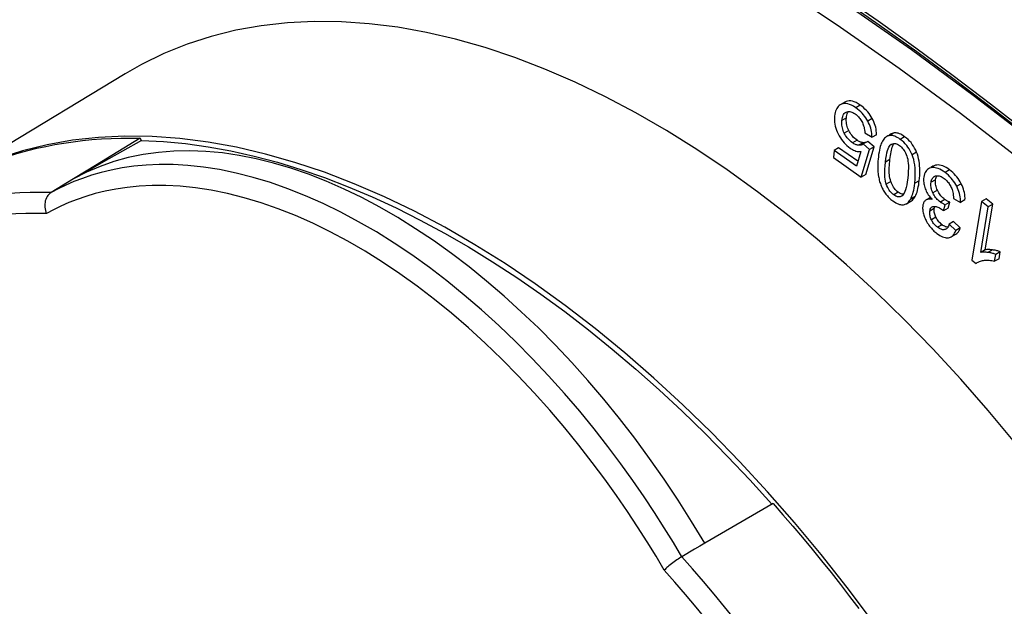
# Model space of a CAD drawing. Units: millimetres. Extents: x -205 to 205, y -255 to 255.
# Drawn here: x -50 to -19, y -45 to -26 of the extents above; entities that cross this region are included whole.
import ezdxf

# ---------------------------------------------------------------- set-up
doc = ezdxf.new("R2010")
doc.units = ezdxf.units.MM
doc.header["$LTSCALE"] = 16.335
doc.layers.get('0').update_dxf_attribs({"linetype": 'CONTINUOUS'})
doc.layers.add('DRAFT', color=7, linetype='CONTINUOUS')
doc.layers.add('RACCORDO', color=7, linetype='CONTINUOUS')

msp = doc.modelspace()

# ---------------------------------------------------------------- linework, layer by layer
at = {"color": 7, "linetype": 'CONTINUOUS'}
for p, q in [((-47.019, -28.18), (-52.954, -31.778)), ((-24.411, -29.073), (-24.553, -29.155)), ((-24.38, -29.391), (-24.363, -29.382)), ((-23.69, -30.302), (-23.831, -30.384)), ((-23.783, -30.038), (-23.554, -30.175)), ((-23.49, -30.472), (-23.69, -30.302)), ((-23.413, -30.093), (-23.554, -30.175)), ((-22.954, -30.07), (-23.012, -30.104)), ((-22.974, -30.117), (-23.003, -30.12)), ((-24.748, -30.588), (-24.769, -30.814)), ((-24.606, -30.507), (-24.748, -30.588)), ((-24.046, -31.078), (-24.748, -30.588)), ((-23.999, -30.93), (-24.606, -30.507)), ((-23.916, -30.325), (-23.937, -30.317)), ((-23.895, -31.424), (-23.631, -30.554)), ((-23.814, -30.345), (-23.834, -30.344)), ((-23.631, -30.554), (-23.831, -30.384)), ((-23.753, -31.342), (-23.49, -30.472)), ((-23.49, -30.472), (-23.631, -30.554)), ((-22.961, -30.405), (-22.945, -30.396)), ((-22.756, -30.393), (-22.725, -30.409)), ((-22.725, -30.409), (-22.694, -30.43)), ((-24.769, -30.814), (-23.895, -31.424)), ((-23.902, -30.626), (-24.046, -31.078)), ((-21.641, -31.084), (-21.71, -31.124)), ((-21.662, -31.128), (-21.704, -31.135)), ((-23.753, -31.342), (-23.895, -31.424)), ((-22.7, -31.924), (-22.732, -31.903)), ((-22.669, -31.942), (-22.7, -31.924)), ((-22.621, -32.02), (-22.635, -32.028)), ((-22.596, -32), (-22.621, -32.02)), ((-21.855, -32.143), (-21.869, -32.153)), ((-21.723, -32.067), (-21.855, -32.143)), ((-21.701, -32.092), (-21.667, -32.13)), ((-20.995, -32.095), (-20.776, -32.225)), ((-20.635, -32.143), (-20.776, -32.225)), ((-19.975, -32.109), (-20.116, -32.19)), ((-19.761, -32.275), (-19.975, -32.109)), ((-22.474, -32.261), (-22.333, -32.18)), ((-21.306, -32.482), (-21.254, -32.298)), ((-21.165, -32.4), (-21.306, -32.482)), ((-21.113, -32.217), (-21.254, -32.298)), ((-21.165, -32.4), (-21.113, -32.217)), ((-20.116, -32.19), (-20.421, -34.033)), ((-20.14, -33.793), (-19.902, -32.357)), ((-19.902, -32.357), (-20.116, -32.19)), ((-19.998, -33.711), (-19.761, -32.275)), ((-19.761, -32.275), (-19.902, -32.357)), ((-21.326, -32.943), (-21.354, -32.923)), ((-21.221, -33.052), (-21.236, -33.063)), ((-20.991, -32.824), (-21.132, -32.905)), ((-20.924, -33.107), (-21.132, -32.905)), ((-20.782, -33.025), (-20.991, -32.824)), ((-20.782, -33.025), (-20.924, -33.107)), ((-21.065, -33.3), (-20.924, -33.219)), ((-19.998, -33.711), (-20.14, -33.793)), ((-19.703, -34.072), (-19.667, -33.854)), ((-19.562, -33.99), (-19.703, -34.072)), ((-19.526, -33.773), (-19.667, -33.854)), ((-19.562, -33.99), (-19.526, -33.773)), ((-20.421, -34.033), (-20.283, -34.141)), ((-20.088, -34.049), (-20.053, -34.043))]:
    msp.add_line(p, q, dxfattribs=at)
at = {"color": 253, "linetype": 'CONTINUOUS'}
for p, q in [((-23.927, -29.162), (-24.068, -29.244)), ((-24.362, -29.567), (-24.503, -29.649)), ((-23.548, -29.582), (-23.69, -29.664)), ((-24.287, -29.959), (-24.429, -30.041)), ((-24.027, -30.265), (-24.169, -30.347)), ((-22.862, -30.038), (-23.003, -30.12)), ((-22.53, -30.157), (-22.672, -30.239)), ((-23.834, -30.344), (-23.975, -30.426)), ((-22.945, -30.396), (-22.961, -30.405)), ((-22.994, -30.871), (-23.136, -30.953)), ((-22.155, -30.642), (-22.296, -30.724)), ((-21.563, -31.054), (-21.704, -31.135)), ((-21.117, -31.2), (-21.258, -31.282)), ((-22.072, -31.539), (-22.213, -31.62)), ((-21.559, -31.509), (-21.701, -31.59)), ((-22.965, -31.567), (-23.107, -31.649)), ((-21.499, -31.841), (-21.641, -31.923)), ((-20.754, -31.634), (-20.896, -31.715)), ((-22.732, -31.903), (-22.874, -31.984)), ((-22.199, -32.034), (-22.34, -32.115)), ((-21.268, -32.129), (-21.409, -32.21)), ((-21.6, -32.416), (-21.741, -32.498)), ((-21.548, -32.685), (-21.69, -32.767)), ((-21.354, -32.923), (-21.496, -33.004)), ((-19.77, -33.713), (-19.911, -33.795))]:
    msp.add_line(p, q, dxfattribs=at)
for points in [[(-12.707, -35.193), (-14.604, -33.52), (-16.515, -31.905), (-18.439, -30.35), (-20.374, -28.857), (-22.318, -27.426), (-24.268, -26.059), (-26.225, -24.758), (-28.185, -23.523), (-30.146, -22.356), (-32.108, -21.258), (-34.068, -20.23), (-36.024, -19.272), (-37.975, -18.386), (-39.919, -17.572), (-41.854, -16.831), (-43.777, -16.164), (-45.689, -15.572), (-47.586, -15.055)], [(-13.15, -35.732), (-15.038, -34.066), (-16.937, -32.462), (-18.848, -30.917), (-20.772, -29.432), (-22.707, -28.008), (-24.647, -26.649), (-26.592, -25.355), (-28.543, -24.126), (-30.494, -22.965), (-32.444, -21.873), (-34.395, -20.849), (-36.341, -19.897), (-38.281, -19.016), (-40.216, -18.206), (-42.14, -17.469), (-44.05, -16.807), (-45.95, -16.218), (-47.838, -15.703)]]:
    msp.add_lwpolyline(points, dxfattribs=at)
at = {"color": 7, "linetype": 'CONTINUOUS'}
for points in [[(-22.534, -35.91), (-23.438, -35.028), (-24.353, -34.185), (-25.279, -33.379), (-26.214, -32.612), (-27.157, -31.886), (-28.109, -31.199), (-29.062, -30.557), (-30.016, -29.96), (-30.971, -29.409), (-31.925, -28.904), (-32.878, -28.445), (-33.83, -28.033), (-34.774, -27.67), (-35.708, -27.357), (-36.634, -27.094), (-37.549, -26.881), (-38.453, -26.718), (-39.346, -26.606), (-40.222, -26.544), (-41.079, -26.534), (-41.92, -26.576), (-42.74, -26.668), (-43.539, -26.811), (-44.318, -27.005), (-45.072, -27.249), (-45.798, -27.542), (-46.5, -27.884), (-47.019, -28.18)], [(-23.927, -29.162), (-23.993, -29.12), (-24.056, -29.086), (-24.116, -29.06), (-24.172, -29.043), (-24.225, -29.034), (-24.275, -29.032), (-24.323, -29.038), (-24.368, -29.052), (-24.411, -29.073)], [(-24.553, -29.155), (-24.585, -29.178), (-24.615, -29.204), (-24.641, -29.234), (-24.664, -29.269), (-24.684, -29.307), (-24.701, -29.35), (-24.715, -29.398), (-24.726, -29.452), (-24.734, -29.51)], [(-24.068, -29.244), (-24.136, -29.201), (-24.199, -29.167), (-24.259, -29.141), (-24.314, -29.124), (-24.366, -29.115), (-24.415, -29.114), (-24.463, -29.12), (-24.509, -29.134), (-24.553, -29.155)], [(-24.363, -29.382), (-24.335, -29.373), (-24.306, -29.367), (-24.277, -29.365), (-24.248, -29.367), (-24.219, -29.373), (-24.188, -29.383), (-24.155, -29.397)], [(-24.362, -29.567), (-24.356, -29.522), (-24.347, -29.48), (-24.337, -29.442), (-24.323, -29.408), (-24.307, -29.378), (-24.299, -29.366)], [(-23.69, -29.664), (-23.719, -29.613), (-23.752, -29.562), (-23.787, -29.513), (-23.824, -29.466), (-23.865, -29.42), (-23.909, -29.375), (-23.958, -29.33), (-24.011, -29.287), (-24.068, -29.244)], [(-23.548, -29.582), (-23.579, -29.528), (-23.613, -29.476), (-23.65, -29.426), (-23.689, -29.377), (-23.731, -29.33), (-23.776, -29.286), (-23.823, -29.243), (-23.874, -29.201), (-23.927, -29.162)], [(-24.734, -29.51), (-24.737, -29.576), (-24.737, -29.641), (-24.732, -29.704), (-24.723, -29.765), (-24.71, -29.825), (-24.692, -29.886), (-24.672, -29.947), (-24.647, -30.008), (-24.618, -30.07)], [(-24.429, -30.041), (-24.447, -30.002), (-24.463, -29.961), (-24.476, -29.92), (-24.487, -29.879), (-24.496, -29.836), (-24.502, -29.792), (-24.505, -29.746), (-24.506, -29.699), (-24.503, -29.649)], [(-24.503, -29.649), (-24.496, -29.6), (-24.487, -29.556), (-24.476, -29.517), (-24.462, -29.484), (-24.446, -29.456), (-24.428, -29.432), (-24.408, -29.411), (-24.387, -29.395), (-24.38, -29.391)], [(-24.287, -29.959), (-24.306, -29.917), (-24.323, -29.875), (-24.337, -29.832), (-24.348, -29.789), (-24.356, -29.745), (-24.362, -29.701), (-24.364, -29.657), (-24.364, -29.612), (-24.362, -29.567)], [(-24.155, -29.397), (-24.122, -29.416), (-24.087, -29.438)], [(-24.087, -29.438), (-24.057, -29.46), (-24.029, -29.484), (-24.003, -29.508), (-23.978, -29.534), (-23.955, -29.56), (-23.933, -29.588), (-23.912, -29.618), (-23.892, -29.65), (-23.873, -29.683)], [(-23.873, -29.683), (-23.857, -29.714), (-23.843, -29.747), (-23.83, -29.782), (-23.818, -29.819), (-23.807, -29.858), (-23.798, -29.899), (-23.791, -29.943), (-23.786, -29.989), (-23.783, -30.038)], [(-23.554, -30.175), (-23.556, -30.113), (-23.562, -30.053), (-23.57, -29.994), (-23.582, -29.938), (-23.597, -29.883), (-23.615, -29.828), (-23.637, -29.773), (-23.662, -29.719), (-23.69, -29.664)], [(-23.413, -30.093), (-23.414, -30.033), (-23.42, -29.974), (-23.428, -29.916), (-23.44, -29.859), (-23.455, -29.803), (-23.474, -29.747), (-23.495, -29.692), (-23.52, -29.637), (-23.548, -29.582)], [(-24.027, -30.265), (-24.065, -30.237), (-24.1, -30.208), (-24.132, -30.177), (-24.163, -30.145), (-24.192, -30.111), (-24.218, -30.076), (-24.243, -30.038), (-24.266, -30), (-24.287, -29.959)], [(-25.987, -42.285), (-26.839, -41.312), (-27.709, -40.369), (-28.596, -39.457), (-29.495, -38.582), (-30.404, -37.745), (-31.324, -36.944), (-32.252, -36.184), (-33.19, -35.462), (-34.135, -34.78), (-35.082, -34.142), (-36.03, -33.55), (-36.979, -33.002), (-37.926, -32.5), (-38.873, -32.044), (-39.819, -31.634), (-40.756, -31.274), (-41.684, -30.962), (-42.604, -30.7), (-43.513, -30.488), (-44.412, -30.325), (-45.299, -30.213), (-46.169, -30.151), (-47.021, -30.14), (-47.857, -30.18), (-48.672, -30.27), (-49.467, -30.41), (-50.241, -30.602), (-50.991, -30.842)], [(-24.618, -30.07), (-24.585, -30.133), (-24.549, -30.192), (-24.513, -30.247), (-24.475, -30.299), (-24.435, -30.347), (-24.392, -30.392)], [(-24.169, -30.347), (-24.207, -30.318), (-24.243, -30.288), (-24.276, -30.257), (-24.307, -30.225), (-24.334, -30.192), (-24.36, -30.157), (-24.385, -30.12), (-24.407, -30.081), (-24.429, -30.041)], [(-23.937, -30.317), (-23.959, -30.306), (-23.981, -30.294), (-24.004, -30.281), (-24.027, -30.265)], [(-23.23, -30.3), (-23.247, -30.334), (-23.264, -30.373), (-23.28, -30.416), (-23.295, -30.465), (-23.31, -30.519), (-23.323, -30.578), (-23.336, -30.644), (-23.347, -30.715), (-23.357, -30.793)], [(-23.095, -30.152), (-23.111, -30.162), (-23.136, -30.181), (-23.161, -30.204), (-23.185, -30.231), (-23.208, -30.263), (-23.23, -30.3)], [(-23.003, -30.12), (-23.031, -30.125), (-23.059, -30.134), (-23.085, -30.147), (-23.095, -30.152)], [(-22.877, -30.13), (-22.911, -30.122), (-22.944, -30.118), (-22.974, -30.117)], [(-22.862, -30.038), (-22.892, -30.044), (-22.92, -30.054), (-22.948, -30.067), (-22.954, -30.07)], [(-22.672, -30.239), (-22.718, -30.207), (-22.762, -30.181), (-22.803, -30.159), (-22.841, -30.142), (-22.877, -30.13)], [(-22.53, -30.157), (-22.574, -30.127), (-22.615, -30.102), (-22.655, -30.08), (-22.694, -30.063), (-22.731, -30.05), (-22.767, -30.041), (-22.8, -30.036), (-22.832, -30.035), (-22.862, -30.038)], [(-22.296, -30.724), (-22.324, -30.659), (-22.356, -30.597), (-22.39, -30.539), (-22.426, -30.484), (-22.466, -30.432), (-22.51, -30.382), (-22.559, -30.332), (-22.613, -30.285), (-22.672, -30.239)], [(-22.155, -30.642), (-22.184, -30.575), (-22.216, -30.512), (-22.252, -30.452), (-22.29, -30.396), (-22.33, -30.343), (-22.375, -30.293), (-22.423, -30.245), (-22.475, -30.2), (-22.53, -30.157)], [(-24.392, -30.392), (-24.346, -30.436), (-24.298, -30.477), (-24.246, -30.515)], [(-24.246, -30.515), (-24.209, -30.54), (-24.172, -30.561), (-24.135, -30.58), (-24.098, -30.595), (-24.06, -30.608), (-24.022, -30.617), (-23.983, -30.623), (-23.943, -30.626), (-23.902, -30.626)], [(-23.975, -30.426), (-23.995, -30.424), (-24.015, -30.42), (-24.036, -30.414), (-24.057, -30.407), (-24.078, -30.399), (-24.1, -30.388), (-24.122, -30.376), (-24.145, -30.362), (-24.169, -30.347)], [(-23.917, -30.424), (-23.935, -30.426), (-23.955, -30.427), (-23.975, -30.426)], [(-23.858, -30.404), (-23.869, -30.41), (-23.884, -30.416), (-23.9, -30.421), (-23.917, -30.424)], [(-23.834, -30.344), (-23.854, -30.342), (-23.874, -30.338), (-23.895, -30.332), (-23.916, -30.325)], [(-23.831, -30.384), (-23.843, -30.393), (-23.856, -30.402), (-23.858, -30.404)], [(-23.748, -30.336), (-23.76, -30.339), (-23.777, -30.343), (-23.795, -30.345), (-23.814, -30.345)], [(-23.136, -30.953), (-23.12, -30.842), (-23.104, -30.745), (-23.086, -30.661), (-23.067, -30.591), (-23.047, -30.535), (-23.026, -30.488), (-23.005, -30.451), (-22.984, -30.423), (-22.961, -30.405)], [(-22.994, -30.871), (-22.987, -30.808), (-22.978, -30.748), (-22.968, -30.691), (-22.958, -30.636), (-22.946, -30.584), (-22.933, -30.535), (-22.919, -30.489), (-22.903, -30.446), (-22.886, -30.408), (-22.866, -30.375), (-22.862, -30.37)], [(-22.945, -30.396), (-22.932, -30.389), (-22.902, -30.377), (-22.873, -30.371), (-22.844, -30.369), (-22.816, -30.373), (-22.786, -30.381), (-22.756, -30.393)], [(-22.694, -30.43), (-22.663, -30.455), (-22.633, -30.483), (-22.604, -30.513), (-22.578, -30.545), (-22.553, -30.581), (-22.529, -30.62), (-22.505, -30.664), (-22.483, -30.713), (-22.462, -30.765)], [(-23.357, -30.793), (-23.364, -30.858), (-23.37, -30.92), (-23.374, -30.979), (-23.376, -31.035), (-23.377, -31.087), (-23.377, -31.137), (-23.376, -31.184), (-23.374, -31.228), (-23.37, -31.269)], [(-22.965, -31.567), (-22.98, -31.516), (-22.993, -31.464), (-23.003, -31.41), (-23.009, -31.354), (-23.013, -31.297), (-23.015, -31.239), (-23.016, -31.18), (-23.014, -31.12), (-23.011, -31.059), (-23.007, -30.998), (-23.001, -30.935), (-22.994, -30.871)], [(-22.462, -30.765), (-22.447, -30.81), (-22.435, -30.862), (-22.426, -30.922), (-22.418, -30.988), (-22.414, -31.063), (-22.413, -31.147), (-22.416, -31.241), (-22.424, -31.346), (-22.435, -31.46)], [(-22.213, -31.62), (-22.202, -31.487), (-22.196, -31.363), (-22.195, -31.247), (-22.201, -31.141), (-22.213, -31.044), (-22.228, -30.953), (-22.247, -30.87), (-22.27, -30.793), (-22.296, -30.724)], [(-22.072, -31.539), (-22.063, -31.459), (-22.058, -31.379), (-22.054, -31.301), (-22.053, -31.223), (-22.055, -31.146), (-22.059, -31.07), (-22.067, -30.995), (-22.078, -30.921), (-22.092, -30.849), (-22.109, -30.778), (-22.13, -30.709), (-22.155, -30.642)], [(-23.107, -31.649), (-23.122, -31.604), (-23.134, -31.552), (-23.144, -31.492), (-23.151, -31.425), (-23.156, -31.351), (-23.157, -31.266), (-23.154, -31.172), (-23.147, -31.067), (-23.136, -30.953)], [(-21.782, -31.166), (-21.815, -31.188), (-21.844, -31.215), (-21.868, -31.246), (-21.888, -31.282), (-21.906, -31.325), (-21.919, -31.372), (-21.929, -31.425)], [(-21.704, -31.135), (-21.745, -31.148), (-21.782, -31.166)], [(-21.573, -31.131), (-21.618, -31.127), (-21.662, -31.128)], [(-21.563, -31.054), (-21.604, -31.067), (-21.64, -31.084)], [(-21.258, -31.282), (-21.318, -31.24), (-21.375, -31.205), (-21.429, -31.177), (-21.479, -31.156), (-21.527, -31.141), (-21.573, -31.131)], [(-21.117, -31.2), (-21.175, -31.159), (-21.231, -31.125), (-21.285, -31.097), (-21.336, -31.075), (-21.385, -31.059), (-21.432, -31.049), (-21.477, -31.045), (-21.521, -31.047), (-21.563, -31.054)], [(-20.754, -31.634), (-20.784, -31.578), (-20.817, -31.523), (-20.852, -31.471), (-20.889, -31.421), (-20.929, -31.374), (-20.972, -31.328), (-21.017, -31.283), (-21.066, -31.241), (-21.117, -31.2)], [(-23.37, -31.269), (-23.365, -31.315), (-23.358, -31.359), (-23.351, -31.402), (-23.344, -31.443), (-23.335, -31.483), (-23.326, -31.521), (-23.316, -31.559), (-23.305, -31.595), (-23.294, -31.63)], [(-22.435, -31.46), (-22.45, -31.571), (-22.467, -31.668), (-22.486, -31.753), (-22.506, -31.824), (-22.527, -31.882), (-22.549, -31.931), (-22.573, -31.97), (-22.596, -32)], [(-22.199, -32.034), (-22.178, -31.991), (-22.159, -31.946), (-22.142, -31.897), (-22.127, -31.845), (-22.113, -31.789), (-22.101, -31.73), (-22.09, -31.669), (-22.08, -31.605), (-22.072, -31.539)], [(-21.929, -31.425), (-21.934, -31.469), (-21.936, -31.512), (-21.935, -31.554), (-21.932, -31.595), (-21.927, -31.635), (-21.92, -31.674), (-21.91, -31.713), (-21.899, -31.752), (-21.886, -31.79)], [(-21.701, -31.59), (-21.694, -31.554), (-21.685, -31.522), (-21.673, -31.493), (-21.66, -31.468), (-21.644, -31.446), (-21.626, -31.428), (-21.606, -31.413), (-21.599, -31.409)], [(-21.599, -31.409), (-21.583, -31.4), (-21.557, -31.391)], [(-21.499, -31.841), (-21.516, -31.802), (-21.531, -31.763), (-21.543, -31.725), (-21.552, -31.688), (-21.558, -31.652), (-21.562, -31.616), (-21.564, -31.58), (-21.563, -31.544), (-21.559, -31.509)], [(-21.559, -31.509), (-21.553, -31.473), (-21.544, -31.44), (-21.532, -31.411), (-21.519, -31.386), (-21.517, -31.384)], [(-21.557, -31.391), (-21.53, -31.385), (-21.502, -31.383), (-21.474, -31.385), (-21.445, -31.39), (-21.416, -31.398), (-21.386, -31.41)], [(-21.386, -31.41), (-21.354, -31.427), (-21.321, -31.447), (-21.286, -31.471)], [(-21.286, -31.471), (-21.257, -31.494), (-21.229, -31.519), (-21.204, -31.544), (-21.18, -31.57), (-21.158, -31.596), (-21.137, -31.625), (-21.117, -31.655), (-21.099, -31.686), (-21.081, -31.719)], [(-20.896, -31.715), (-20.925, -31.661), (-20.957, -31.608), (-20.991, -31.557), (-21.027, -31.508), (-21.066, -31.461), (-21.108, -31.414), (-21.155, -31.369), (-21.205, -31.325), (-21.258, -31.282)], [(-23.294, -31.63), (-23.281, -31.667), (-23.266, -31.703), (-23.251, -31.739), (-23.235, -31.773), (-23.218, -31.806), (-23.2, -31.838), (-23.181, -31.871), (-23.161, -31.903), (-23.139, -31.934)], [(-22.874, -31.984), (-22.905, -31.96), (-22.936, -31.932), (-22.964, -31.902), (-22.991, -31.869), (-23.016, -31.834), (-23.04, -31.794), (-23.063, -31.75), (-23.086, -31.701), (-23.107, -31.649)], [(-22.732, -31.903), (-22.765, -31.877), (-22.797, -31.848), (-22.826, -31.816), (-22.853, -31.782), (-22.879, -31.745), (-22.903, -31.705), (-22.925, -31.662), (-22.946, -31.616), (-22.965, -31.567)], [(-22.34, -32.115), (-22.323, -32.081), (-22.306, -32.042), (-22.29, -31.998), (-22.275, -31.95), (-22.26, -31.896), (-22.247, -31.836), (-22.235, -31.77), (-22.224, -31.698), (-22.213, -31.62)], [(-21.886, -31.79), (-21.87, -31.829), (-21.852, -31.868), (-21.833, -31.906), (-21.811, -31.943), (-21.788, -31.981), (-21.762, -32.018), (-21.733, -32.055), (-21.701, -32.092)], [(-21.641, -31.923), (-21.657, -31.884), (-21.672, -31.846), (-21.683, -31.809), (-21.693, -31.773), (-21.699, -31.737), (-21.704, -31.701), (-21.705, -31.664), (-21.704, -31.628), (-21.701, -31.59)], [(-21.268, -32.129), (-21.301, -32.102), (-21.333, -32.074), (-21.362, -32.045), (-21.389, -32.014), (-21.415, -31.982), (-21.438, -31.949), (-21.46, -31.915), (-21.481, -31.879), (-21.499, -31.841)], [(-21.081, -31.719), (-21.066, -31.75), (-21.053, -31.783), (-21.04, -31.819), (-21.029, -31.857), (-21.019, -31.898), (-21.01, -31.943), (-21.004, -31.99), (-20.999, -32.041), (-20.995, -32.095)], [(-20.776, -32.225), (-20.776, -32.166), (-20.779, -32.107), (-20.786, -32.05), (-20.795, -31.994), (-20.809, -31.939), (-20.825, -31.883), (-20.846, -31.828), (-20.869, -31.772), (-20.896, -31.715)], [(-20.635, -32.143), (-20.634, -32.085), (-20.637, -32.027), (-20.644, -31.97), (-20.654, -31.913), (-20.667, -31.857), (-20.684, -31.802), (-20.704, -31.746), (-20.728, -31.69), (-20.754, -31.634)], [(-23.139, -31.934), (-23.118, -31.963), (-23.095, -31.991), (-23.071, -32.019), (-23.047, -32.046), (-23.02, -32.073), (-22.993, -32.099), (-22.963, -32.125), (-22.932, -32.151), (-22.899, -32.176)], [(-22.635, -32.028), (-22.646, -32.034), (-22.671, -32.043), (-22.697, -32.048), (-22.723, -32.049), (-22.75, -32.045), (-22.778, -32.037), (-22.809, -32.024), (-22.84, -32.006), (-22.874, -31.984)], [(-22.571, -31.967), (-22.582, -31.967), (-22.61, -31.963), (-22.639, -31.955), (-22.669, -31.942)], [(-22.474, -32.261), (-22.46, -32.252), (-22.434, -32.234), (-22.41, -32.211), (-22.386, -32.183), (-22.363, -32.151), (-22.34, -32.115)], [(-22.333, -32.18), (-22.313, -32.167), (-22.288, -32.148), (-22.264, -32.124), (-22.241, -32.097), (-22.219, -32.067), (-22.199, -32.034)], [(-21.869, -32.153), (-21.885, -32.166), (-21.9, -32.18), (-21.913, -32.196), (-21.924, -32.213), (-21.934, -32.232)], [(-21.667, -32.13), (-21.697, -32.124), (-21.724, -32.12), (-21.75, -32.118), (-21.774, -32.119), (-21.796, -32.122), (-21.817, -32.127), (-21.836, -32.134), (-21.853, -32.142)], [(-21.409, -32.21), (-21.443, -32.183), (-21.475, -32.154), (-21.505, -32.125), (-21.532, -32.095), (-21.557, -32.064), (-21.58, -32.031), (-21.602, -31.996), (-21.622, -31.96), (-21.641, -31.923)], [(-21.113, -32.217), (-21.131, -32.208), (-21.149, -32.2), (-21.167, -32.191), (-21.185, -32.181), (-21.202, -32.172), (-21.219, -32.162), (-21.235, -32.151), (-21.252, -32.14), (-21.268, -32.129)], [(-22.899, -32.176), (-22.853, -32.206), (-22.81, -32.233), (-22.769, -32.254), (-22.73, -32.271), (-22.695, -32.283), (-22.661, -32.291), (-22.628, -32.296), (-22.597, -32.297), (-22.568, -32.294)], [(-22.568, -32.294), (-22.54, -32.289), (-22.512, -32.28), (-22.486, -32.268), (-22.474, -32.261)], [(-21.961, -32.327), (-21.964, -32.355), (-21.965, -32.384), (-21.965, -32.414), (-21.964, -32.445), (-21.96, -32.476), (-21.956, -32.509), (-21.949, -32.544), (-21.94, -32.579), (-21.93, -32.617)], [(-21.934, -32.232), (-21.943, -32.253), (-21.95, -32.276), (-21.956, -32.301), (-21.961, -32.327)], [(-21.741, -32.498), (-21.734, -32.463), (-21.725, -32.432), (-21.713, -32.407), (-21.7, -32.386), (-21.685, -32.371), (-21.669, -32.36)], [(-21.669, -32.36), (-21.667, -32.359), (-21.646, -32.35), (-21.623, -32.346), (-21.598, -32.345)], [(-21.548, -32.685), (-21.563, -32.652), (-21.575, -32.62), (-21.585, -32.589), (-21.593, -32.559), (-21.598, -32.53), (-21.602, -32.501), (-21.603, -32.473), (-21.602, -32.444), (-21.6, -32.416)], [(-21.6, -32.416), (-21.593, -32.383), (-21.585, -32.353), (-21.582, -32.347)], [(-21.598, -32.345), (-21.571, -32.348), (-21.544, -32.352), (-21.516, -32.36), (-21.488, -32.369), (-21.46, -32.381), (-21.432, -32.395), (-21.402, -32.412), (-21.372, -32.431), (-21.341, -32.453)], [(-21.254, -32.298), (-21.276, -32.289), (-21.296, -32.279), (-21.315, -32.269), (-21.334, -32.259), (-21.351, -32.249), (-21.367, -32.239), (-21.382, -32.23), (-21.396, -32.22), (-21.409, -32.21)], [(-21.341, -32.453), (-21.337, -32.456), (-21.334, -32.458), (-21.33, -32.461), (-21.327, -32.464), (-21.323, -32.467), (-21.319, -32.47), (-21.315, -32.474), (-21.311, -32.478), (-21.306, -32.482)], [(-21.93, -32.617), (-21.919, -32.652), (-21.906, -32.687), (-21.891, -32.722), (-21.876, -32.757), (-21.859, -32.791), (-21.84, -32.826), (-21.819, -32.861), (-21.796, -32.897), (-21.771, -32.932)], [(-21.69, -32.767), (-21.704, -32.734), (-21.716, -32.703), (-21.726, -32.672), (-21.734, -32.643), (-21.739, -32.614), (-21.743, -32.585), (-21.744, -32.556), (-21.744, -32.527), (-21.741, -32.498)], [(-21.496, -33.004), (-21.525, -32.981), (-21.552, -32.957), (-21.577, -32.932), (-21.599, -32.907), (-21.62, -32.881), (-21.64, -32.854), (-21.658, -32.826), (-21.674, -32.797), (-21.69, -32.767)], [(-21.354, -32.923), (-21.382, -32.901), (-21.408, -32.877), (-21.433, -32.853), (-21.456, -32.827), (-21.478, -32.801), (-21.498, -32.773), (-21.516, -32.745), (-21.533, -32.715), (-21.548, -32.685)], [(-21.771, -32.932), (-21.745, -32.967), (-21.719, -33.001), (-21.692, -33.033), (-21.665, -33.063), (-21.637, -33.092), (-21.609, -33.12), (-21.579, -33.146), (-21.549, -33.172), (-21.517, -33.197)], [(-21.275, -33.077), (-21.296, -33.081), (-21.317, -33.081), (-21.34, -33.079), (-21.363, -33.074), (-21.386, -33.067), (-21.412, -33.056), (-21.438, -33.042), (-21.466, -33.025), (-21.496, -33.004)], [(-21.223, -32.992), (-21.248, -32.984), (-21.273, -32.973), (-21.299, -32.959), (-21.326, -32.943)], [(-21.236, -33.063), (-21.238, -33.064), (-21.256, -33.072), (-21.275, -33.077)], [(-21.174, -33), (-21.177, -33), (-21.2, -32.997), (-21.223, -32.992)], [(-21.132, -32.905), (-21.145, -32.94), (-21.158, -32.971), (-21.173, -32.997), (-21.188, -33.019), (-21.204, -33.037), (-21.221, -33.052)], [(-20.924, -33.219), (-20.918, -33.215), (-20.89, -33.195), (-20.864, -33.17), (-20.841, -33.141), (-20.819, -33.107), (-20.8, -33.068), (-20.782, -33.025)], [(-21.517, -33.197), (-21.469, -33.23), (-21.423, -33.259), (-21.379, -33.283), (-21.337, -33.302), (-21.298, -33.316), (-21.26, -33.325), (-21.223, -33.331), (-21.187, -33.332), (-21.152, -33.33)], [(-21.152, -33.33), (-21.121, -33.324), (-21.091, -33.313), (-21.065, -33.3)], [(-21.065, -33.3), (-21.062, -33.298), (-21.035, -33.28), (-21.01, -33.257), (-20.986, -33.228), (-20.964, -33.193), (-20.943, -33.153), (-20.924, -33.107)], [(-19.77, -33.713), (-19.798, -33.71), (-19.825, -33.707), (-19.852, -33.705), (-19.878, -33.704), (-19.904, -33.703), (-19.929, -33.704), (-19.953, -33.705), (-19.976, -33.708), (-19.998, -33.711)], [(-19.911, -33.795), (-19.943, -33.791), (-19.972, -33.788), (-20.001, -33.786), (-20.028, -33.785), (-20.053, -33.785), (-20.077, -33.785), (-20.099, -33.787), (-20.12, -33.79), (-20.14, -33.793)], [(-19.667, -33.854), (-19.69, -33.846), (-19.714, -33.838), (-19.739, -33.831), (-19.765, -33.824), (-19.792, -33.817), (-19.82, -33.811), (-19.849, -33.805), (-19.88, -33.8), (-19.911, -33.795)], [(-19.526, -33.773), (-19.552, -33.763), (-19.579, -33.755), (-19.605, -33.747), (-19.632, -33.74), (-19.659, -33.733), (-19.686, -33.727), (-19.714, -33.722), (-19.742, -33.718), (-19.77, -33.713)], [(-20.283, -34.141), (-20.267, -34.125), (-20.248, -34.111), (-20.226, -34.098)], [(-20.226, -34.098), (-20.205, -34.086), (-20.179, -34.075), (-20.152, -34.065), (-20.121, -34.057), (-20.088, -34.049)], [(-20.053, -34.043), (-20.019, -34.039), (-19.985, -34.037), (-19.949, -34.037), (-19.912, -34.038), (-19.873, -34.041), (-19.833, -34.045), (-19.791, -34.052), (-19.748, -34.061), (-19.703, -34.072)], [(-13.812, -47.54), (-14.488, -46.368), (-15.189, -45.215), (-15.916, -44.083), (-16.669, -42.969), (-17.448, -41.876), (-18.248, -40.809), (-19.068, -39.77), (-19.908, -38.758), (-20.766, -37.778), (-21.641, -36.828), (-22.534, -35.91)], [(-19.925, -51.003), (-20.597, -49.839), (-21.295, -48.695), (-22.018, -47.571), (-22.767, -46.465), (-23.542, -45.379), (-24.336, -44.321), (-25.151, -43.289), (-25.987, -42.285)]]:
    msp.add_lwpolyline(points, dxfattribs=at)
at = {"layer": 'DRAFT', "color": 7, "linetype": 'CONTINUOUS'}
for p, q in [((-46.543, -30.204), (-47.942, -31.059)), ((-46.503, -30.273), (-46.543, -30.204)), ((-47.942, -31.059), (-48.637, -31.483)), ((-48.167, -31.216), (-48.637, -31.483)), ((-26.661, -41.683), (-28.81, -42.931))]:
    msp.add_line(p, q, dxfattribs=at)
for points in [[(-46.503, -30.273), (-47.694, -30.948), (-48.167, -31.216)], [(-46.503, -30.273), (-45.813, -30.307), (-45.115, -30.373), (-44.408, -30.471), (-43.692, -30.601), (-42.966, -30.763), (-42.235, -30.957), (-41.498, -31.183), (-40.756, -31.439), (-40.009, -31.727), (-39.257, -32.046), (-38.501, -32.396), (-37.745, -32.775), (-36.988, -33.183), (-36.23, -33.621), (-35.473, -34.087), (-34.716, -34.582), (-33.959, -35.105), (-33.207, -35.654), (-32.46, -36.23), (-31.716, -36.831), (-30.978, -37.457), (-30.246, -38.108), (-29.519, -38.784), (-28.801, -39.482), (-28.092, -40.202), (-27.392, -40.943), (-26.701, -41.707)], [(-28.81, -42.931), (-29.221, -42.247), (-29.647, -41.576), (-30.086, -40.917), (-30.54, -40.269), (-31.007, -39.633), (-31.486, -39.014), (-31.976, -38.41), (-32.477, -37.823), (-32.987, -37.253), (-33.507, -36.702), (-34.036, -36.168), (-34.572, -35.655), (-35.113, -35.165), (-35.661, -34.695), (-36.213, -34.248), (-36.769, -33.824), (-37.33, -33.423), (-37.892, -33.047), (-38.454, -32.696), (-39.017, -32.371), (-39.579, -32.072), (-40.141, -31.8), (-40.701, -31.554), (-41.257, -31.336), (-41.809, -31.145), (-42.355, -30.983), (-42.896, -30.85), (-43.43, -30.744), (-43.958, -30.667), (-44.477, -30.619), (-44.986, -30.6), (-45.485, -30.61), (-45.973, -30.649), (-46.45, -30.717), (-46.916, -30.814), (-47.367, -30.939), (-47.804, -31.092), (-48.228, -31.273), (-48.637, -31.483)]]:
    msp.add_lwpolyline(points, dxfattribs=at)
at = {"layer": 'RACCORDO', "color": 7, "linetype": 'CONTINUOUS'}
for p, q in [((-48.637, -31.484), (-49.344, -31.914)), ((-28.81, -42.932), (-28.968, -43.026))]:
    msp.add_line(p, q, dxfattribs=at)
at = {"layer": 'RACCORDO', "color": 253, "linetype": 'CONTINUOUS'}
msp.add_line((-48.357, -31.465), (-48.625, -31.568), dxfattribs=at)
for points in [[(-18.657, -30.045), (-19.829, -29.13), (-21.005, -28.238), (-22.184, -27.369), (-23.366, -26.523), (-24.55, -25.701)], [(-29.529, -43.355), (-29.795, -42.909), (-30.081, -42.446), (-30.388, -41.965), (-30.717, -41.47), (-31.069, -40.96), (-31.445, -40.436), (-31.85, -39.894), (-32.281, -39.342), (-32.735, -38.786), (-33.213, -38.227), (-33.714, -37.669), (-34.227, -37.125), (-34.749, -36.598), (-35.281, -36.089), (-35.82, -35.6), (-36.362, -35.134), (-36.908, -34.691), (-37.458, -34.271), (-38.012, -33.873), (-38.568, -33.5), (-39.125, -33.151), (-39.682, -32.827), (-40.239, -32.528), (-40.795, -32.256), (-41.35, -32.01), (-41.901, -31.79), (-42.448, -31.598), (-42.991, -31.434), (-43.528, -31.297), (-44.049, -31.19), (-44.554, -31.112), (-45.043, -31.06), (-45.507, -31.034), (-45.944, -31.032), (-46.356, -31.051), (-46.744, -31.087), (-47.109, -31.139), (-47.451, -31.205), (-47.773, -31.282), (-48.075, -31.369), (-48.357, -31.465)], [(-38.385, -34.466), (-38.932, -34.098), (-39.479, -33.755), (-40.026, -33.437), (-40.574, -33.144), (-41.12, -32.877), (-41.665, -32.636), (-42.207, -32.421), (-42.744, -32.234), (-43.277, -32.074), (-43.804, -31.942), (-44.315, -31.838), (-44.81, -31.763), (-45.289, -31.715), (-45.743, -31.691), (-46.17, -31.69), (-46.572, -31.711), (-46.952, -31.748), (-47.308, -31.8), (-47.641, -31.868), (-47.954, -31.945), (-48.248, -32.031), (-48.523, -32.127), (-48.784, -32.229), (-49.032, -32.337), (-49.265, -32.452), (-49.484, -32.573)], [(-48.625, -31.568), (-48.879, -31.678), (-49.118, -31.794), (-49.344, -31.914)], [(-49.344, -31.914), (-49.672, -31.91), (-49.998, -31.913), (-50.32, -31.923), (-50.64, -31.941), (-50.956, -31.967), (-51.27, -32), (-51.582, -32.04), (-51.891, -32.089), (-52.199, -32.145), (-52.505, -32.209), (-52.81, -32.281), (-53.115, -32.362), (-53.419, -32.452), (-53.722, -32.551), (-54.029, -32.661), (-54.338, -32.783), (-54.65, -32.917), (-54.967, -33.065), (-55.291, -33.229), (-55.62, -33.411), (-55.86, -33.553)], [(-49.484, -32.573), (-49.811, -32.568), (-50.134, -32.569), (-50.454, -32.579), (-50.772, -32.596), (-51.086, -32.62), (-51.398, -32.652), (-51.708, -32.691), (-52.015, -32.738), (-52.321, -32.793), (-52.625, -32.856), (-52.927, -32.927), (-53.229, -33.007), (-53.531, -33.096), (-53.832, -33.193), (-54.136, -33.302), (-54.443, -33.422), (-54.752, -33.554), (-55.067, -33.701), (-55.387, -33.865), (-55.713, -34.046), (-56.045, -34.241)], [(-30.081, -43.776), (-30.339, -43.339), (-30.617, -42.885), (-30.917, -42.417), (-31.237, -41.933), (-31.579, -41.433), (-31.946, -40.92), (-32.341, -40.391), (-32.762, -39.848), (-33.205, -39.303), (-33.674, -38.754), (-34.165, -38.204), (-34.667, -37.668), (-35.179, -37.15), (-35.703, -36.647), (-36.231, -36.166), (-36.764, -35.707), (-37.301, -35.271), (-37.841, -34.857), (-38.385, -34.466)], [(-22.891, -52.7), (-23.201, -52.157), (-23.51, -51.63), (-23.818, -51.118), (-24.122, -50.624), (-24.423, -50.146), (-24.726, -49.676), (-25.03, -49.214), (-25.334, -48.761), (-25.641, -48.314), (-25.949, -47.874), (-26.26, -47.44), (-26.573, -47.011), (-26.889, -46.587), (-27.209, -46.167), (-27.531, -45.752), (-27.858, -45.34), (-28.187, -44.932), (-28.519, -44.53), (-28.854, -44.133), (-29.19, -43.741), (-29.529, -43.355)], [(-23.492, -53.037), (-23.801, -52.499), (-24.108, -51.976), (-24.412, -51.468), (-24.713, -50.978), (-25.013, -50.504), (-25.313, -50.039), (-25.614, -49.581), (-25.916, -49.132), (-26.221, -48.689), (-26.527, -48.253), (-26.835, -47.823), (-27.146, -47.398), (-27.46, -46.977), (-27.777, -46.561), (-28.098, -46.149), (-28.422, -45.741), (-28.75, -45.337), (-29.079, -44.938), (-29.411, -44.546), (-29.745, -44.158), (-30.081, -43.776)]]:
    msp.add_lwpolyline(points, dxfattribs=at)
at = {"layer": 'RACCORDO', "color": 7, "linetype": 'CONTINUOUS'}
for points in [[(-18.632, -30.157), (-19.801, -29.245), (-20.973, -28.356), (-22.148, -27.489), (-23.326, -26.646), (-24.507, -25.827)], [(-52.928, -31.766), (-52.685, -31.627), (-52.439, -31.494), (-52.19, -31.368), (-51.936, -31.248), (-51.68, -31.135), (-51.42, -31.028), (-51.157, -30.927), (-50.89, -30.833), (-50.62, -30.745), (-50.347, -30.663), (-50.072, -30.589), (-49.793, -30.52), (-49.511, -30.459), (-49.226, -30.404), (-48.938, -30.355), (-48.648, -30.313), (-48.355, -30.277), (-48.059, -30.249), (-47.76, -30.226), (-47.46, -30.211), (-47.156, -30.202), (-46.851, -30.199), (-46.543, -30.204)], [(-49.344, -31.914), (-49.379, -31.939), (-49.412, -31.968), (-49.441, -32.002), (-49.468, -32.04), (-49.49, -32.081), (-49.508, -32.125), (-49.523, -32.172), (-49.533, -32.22), (-49.539, -32.271), (-49.541, -32.322), (-49.538, -32.373), (-49.531, -32.425), (-49.519, -32.476), (-49.504, -32.525), (-49.484, -32.573)], [(-26.661, -41.683), (-26.352, -42.035), (-26.046, -42.391), (-25.742, -42.751), (-25.44, -43.114), (-25.14, -43.482), (-24.843, -43.853), (-24.549, -44.227), (-24.258, -44.605), (-23.969, -44.987)], [(-28.968, -43.026), (-29.127, -43.12), (-29.529, -43.355)], [(-29.529, -43.355), (-29.567, -43.378), (-29.607, -43.403), (-29.649, -43.43), (-29.691, -43.459), (-29.733, -43.488), (-29.775, -43.518), (-29.817, -43.549), (-29.858, -43.58), (-29.897, -43.611), (-29.935, -43.642), (-29.97, -43.672), (-30.003, -43.7), (-30.032, -43.727), (-30.058, -43.753), (-30.081, -43.776)]]:
    msp.add_lwpolyline(points, dxfattribs=at)

doc.saveas('drawing.dxf')
